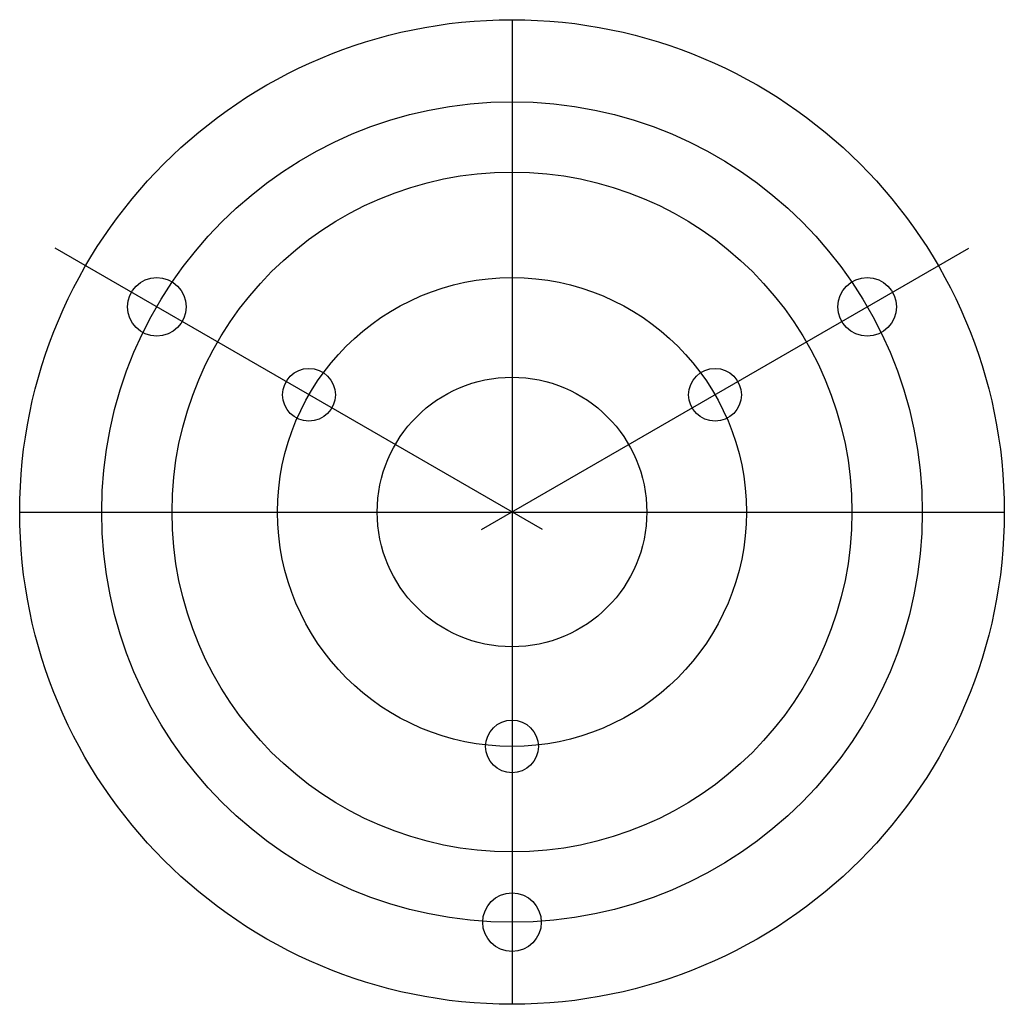
# Model space of a CAD drawing. Extents: x -1.65 to 1.65, y -1.65 to 1.65.
import ezdxf

# ---------------------------------------------------------------- set-up
doc = ezdxf.new("R2010")
doc.units = 0
doc.layers.get('0').update_dxf_attribs({"linetype": 'CONTINUOUS'})

msp = doc.modelspace()

# ---------------------------------------------------------------- linework, layer by layer
at = {"color": 0, "linetype": 'CONTINUOUS'}
for p, q in [((0, 1.6535), (0, -1.6535)), ((0.1022, -0.059), (-1.5342, 0.8858)), ((-0.1022, -0.059), (1.5342, 0.8858)), ((-1.6535, 0), (1.6535, 0))]:
    msp.add_line(p, q, dxfattribs=at)
for centre, radius in [((0, 0), 1.6535), ((0, 0), 1.378), ((0, 0), 1.1417), ((-1.1933, 0.689), 0.0984), ((0, 0), 0.7874), ((1.1933, 0.689), 0.0984), ((-0.6819, 0.3937), 0.0886), ((0.6819, 0.3937), 0.0886), ((0, 0), 0.4528), ((0, -0.7874), 0.0886), ((0, -1.378), 0.0984)]:
    msp.add_circle(centre, radius, dxfattribs=at)

doc.saveas('drawing.dxf')
